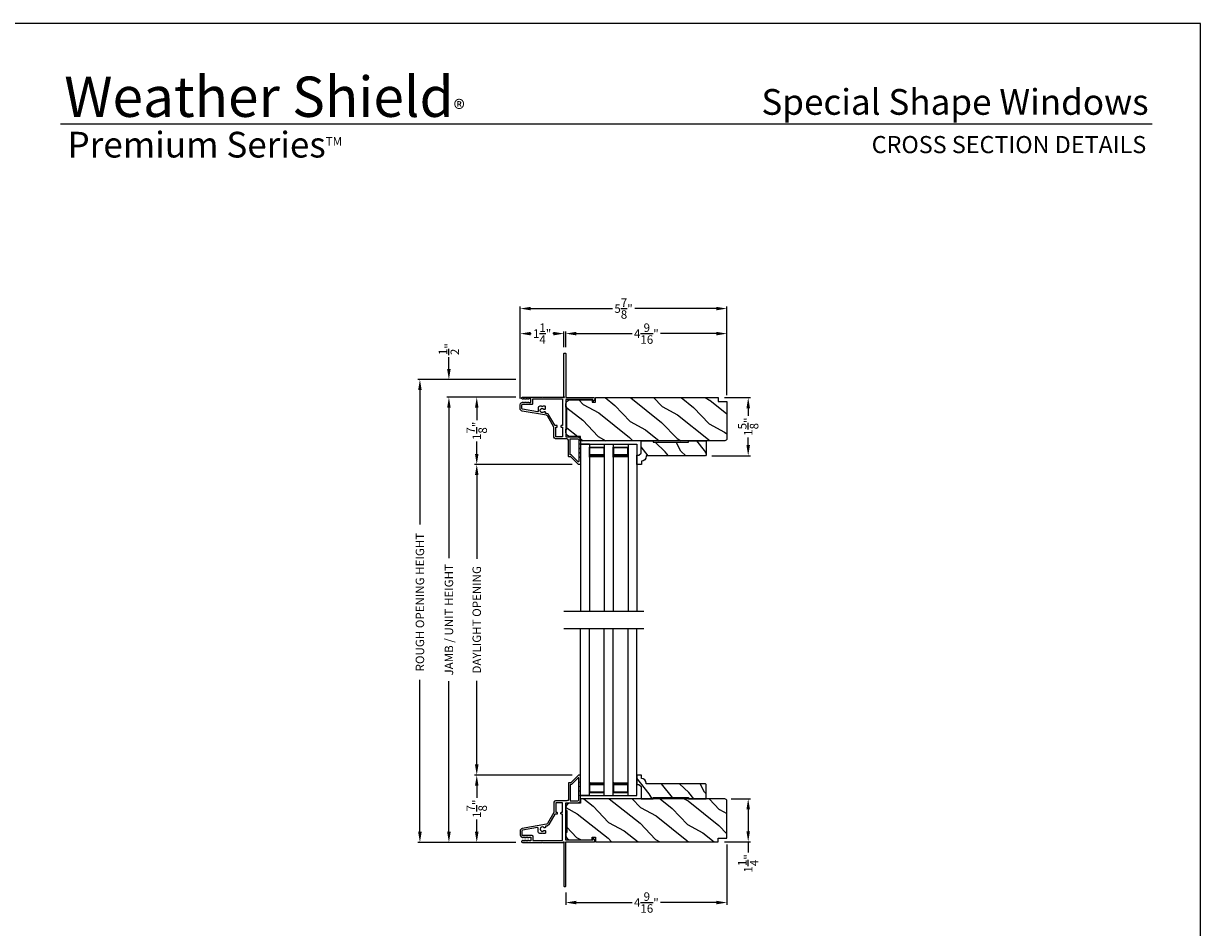
# Model space of a CAD drawing. Extents: x 0 to 136, y 0 to 44.
# Drawn here: x 103 to 136, y 18 to 44 of the extents above; entities that cross this region are included whole.
import ezdxf
from ezdxf.enums import TextEntityAlignment as Align

# ---------------------------------------------------------------- set-up
doc = ezdxf.new("R2010")
doc.units = 0
doc.header["$LTSCALE"] = 2
doc.header["$MEASUREMENT"] = 0
doc.header["$PDMODE"] = 3
doc.layers.get('0').update_dxf_attribs({"linetype": 'CONTINUOUS'})
doc.layers.get('DEFPOINTS').update_dxf_attribs({"color": 3, "linetype": 'CONTINUOUS'})
doc.layers.add('Dim', color=7, linetype='CONTINUOUS')
doc.styles.add('Arial', font='arial.ttf')
doc.styles.get("Standard").update_dxf_attribs({"font": 'arial.ttf'})
doc.dimstyles.get("Standard").update_dxf_attribs({"dimtxt": 0.24, "dimasz": 0.3, "dimexe": 0.0625, "dimexo": 0.18, "dimgap": 0.09, "dimtad": 0, "dimdec": 4, "dimzin": 0, "dimdsep": 46, "dimlunit": 4, "dimtxsty": 'Standard', "dimcen": 0, "dimadec": 5, "dimazin": 0, "dimtfac": 1, "dimtdec": 4, "dimtofl": 0, "dimtmove": 0, "dimatfit": 3, "dimfxl": 1, "dimtolj": 1, "dimtzin": 0, "dimarcsym": 0})

# ---------------------------------------------------------------- blocks, each defined once
blk = doc.blocks.new('*D317')
at = {"layer": 'DEFPOINTS', "color": 0, "transparency": 16777216}
for p in [(116.802, 33.422), (115.511, 31.516), (118.397, 31.516)]:
    blk.add_point(p, dxfattribs=at)
at = {"layer": 'Dim', "color": 0, "lineweight": -2, "transparency": 16777216}
for p, q in [((116.622, 33.422), (115.448, 33.422)), ((115.511, 33.122), (115.511, 32.773)), ((115.511, 31.816), (115.511, 32.165)), ((118.217, 31.516), (115.448, 31.516))]:
    blk.add_line(p, q, dxfattribs=at)
at = {"layer": 'Dim', "color": 0, "transparency": 16777216}
for points in [[(115.461, 33.122), (115.561, 33.122), (115.511, 33.422)], [(115.461, 31.816), (115.561, 31.816), (115.511, 31.516)]]:
    blk.add_solid(points, dxfattribs=at)
at = {"layer": 'Dim', "color": 0, "transparency": 16777216, "insert": (115.511, 32.469), "char_height": 0.24, "attachment_point": 5, "rotation": 90}
blk.add_mtext('\\A1;1{\\H1x;\\S7/8;}"', dxfattribs=at)
blk = doc.blocks.new('*D318')
at = {"layer": 'DEFPOINTS', "color": 0, "transparency": 16777216}
for p in [(115.511, 22.725), (118.397, 22.725), (116.802, 20.819)]:
    blk.add_point(p, dxfattribs=at)
at = {"layer": 'Dim', "color": 0, "lineweight": -2, "transparency": 16777216}
for p, q in [((118.217, 22.725), (115.448, 22.725)), ((115.511, 22.425), (115.511, 22.076)), ((115.511, 21.119), (115.511, 21.469)), ((116.622, 20.819), (115.448, 20.819))]:
    blk.add_line(p, q, dxfattribs=at)
at = {"layer": 'Dim', "color": 0, "transparency": 16777216}
for points in [[(115.461, 22.425), (115.561, 22.425), (115.511, 22.725)], [(115.461, 21.119), (115.561, 21.119), (115.511, 20.819)]]:
    blk.add_solid(points, dxfattribs=at)
at = {"layer": 'Dim', "color": 0, "transparency": 16777216, "insert": (115.511, 21.772), "char_height": 0.24, "attachment_point": 5, "rotation": 90}
blk.add_mtext('\\A1;1{\\H1x;\\S7/8;}"', dxfattribs=at)
blk = doc.blocks.new('*D319')
at = {"layer": 'DEFPOINTS', "color": 0, "transparency": 16777216}
for p in [(115.511, 31.516), (118.397, 31.516), (118.397, 22.725)]:
    blk.add_point(p, dxfattribs=at)
at = {"layer": 'Dim', "color": 0, "lineweight": -2, "transparency": 16777216}
for p, q in [((118.217, 31.516), (115.448, 31.516)), ((115.511, 31.216), (115.511, 28.845)), ((115.511, 23.025), (115.511, 25.396)), ((118.217, 22.725), (115.448, 22.725))]:
    blk.add_line(p, q, dxfattribs=at)
at = {"layer": 'Dim', "color": 0, "transparency": 16777216}
for points in [[(115.461, 31.216), (115.561, 31.216), (115.511, 31.516)], [(115.461, 23.025), (115.561, 23.025), (115.511, 22.725)]]:
    blk.add_solid(points, dxfattribs=at)
at = {"layer": 'Dim', "color": 0, "transparency": 16777216, "insert": (115.511, 27.121), "char_height": 0.24, "attachment_point": 5, "rotation": 90}
blk.add_mtext('\\A1;DAYLIGHT OPENING', dxfattribs=at)
blk = doc.blocks.new('*D320')
at = {"layer": 'DEFPOINTS', "color": 0, "transparency": 16777216}
for p in [(114.723, 33.422), (116.801, 33.422), (116.801, 20.819)]:
    blk.add_point(p, dxfattribs=at)
at = {"layer": 'Dim', "color": 0, "lineweight": -2, "transparency": 16777216}
for p, q in [((116.621, 33.422), (114.661, 33.422)), ((114.723, 33.122), (114.723, 28.861)), ((114.723, 21.119), (114.723, 25.381)), ((116.621, 20.819), (114.661, 20.819))]:
    blk.add_line(p, q, dxfattribs=at)
at = {"layer": 'Dim', "color": 0, "transparency": 16777216}
for points in [[(114.673, 33.122), (114.773, 33.122), (114.723, 33.422)], [(114.673, 21.119), (114.773, 21.119), (114.723, 20.819)]]:
    blk.add_solid(points, dxfattribs=at)
at = {"layer": 'Dim', "color": 0, "transparency": 16777216, "insert": (114.723, 27.121), "char_height": 0.24, "attachment_point": 5, "rotation": 90}
blk.add_mtext('\\A1;JAMB / UNIT HEIGHT', dxfattribs=at)
blk = doc.blocks.new('*D321')
at = {"layer": 'DEFPOINTS', "color": 0, "transparency": 16777216}
for p in [(114.722, 33.922), (116.802, 33.922), (116.801, 33.422)]:
    blk.add_point(p, dxfattribs=at)
at = {"layer": 'Dim', "color": 0, "lineweight": -2, "transparency": 16777216}
for p, q in [((114.722, 34.222), (114.722, 34.553)), ((116.622, 33.922), (114.66, 33.922)), ((116.621, 33.422), (114.66, 33.422)), ((114.722, 33.122), (114.722, 32.822))]:
    blk.add_line(p, q, dxfattribs=at)
at = {"layer": 'Dim', "color": 0, "transparency": 16777216}
for points in [[(114.672, 34.222), (114.772, 34.222), (114.722, 33.922)], [(114.672, 33.122), (114.772, 33.122), (114.722, 33.422)]]:
    blk.add_solid(points, dxfattribs=at)
at = {"layer": 'Dim', "color": 0, "transparency": 16777216, "insert": (114.722, 34.782), "char_height": 0.24, "attachment_point": 5, "rotation": 90}
blk.add_mtext('\\A1;{\\H1x;\\S1/2;}"', dxfattribs=at)
blk = doc.blocks.new('*D322')
at = {"layer": 'DEFPOINTS', "color": 0, "transparency": 16777216}
for p in [(113.902, 33.922), (116.802, 33.922), (116.802, 20.819)]:
    blk.add_point(p, dxfattribs=at)
at = {"layer": 'Dim', "color": 0, "lineweight": -2, "transparency": 16777216}
for p, q in [((116.622, 33.922), (113.84, 33.922)), ((113.902, 33.622), (113.902, 29.818)), ((113.902, 21.119), (113.902, 25.424)), ((116.622, 20.819), (113.84, 20.819))]:
    blk.add_line(p, q, dxfattribs=at)
at = {"layer": 'Dim', "color": 0, "transparency": 16777216}
for points in [[(113.852, 33.622), (113.952, 33.622), (113.902, 33.922)], [(113.852, 21.119), (113.952, 21.119), (113.902, 20.819)]]:
    blk.add_solid(points, dxfattribs=at)
at = {"layer": 'Dim', "color": 0, "transparency": 16777216, "insert": (113.902, 27.621), "char_height": 0.24, "attachment_point": 5, "rotation": 90}
blk.add_mtext('\\A1;ROUGH OPENING HEIGHT', dxfattribs=at)
blk = doc.blocks.new('*D323')
at = {"layer": 'DEFPOINTS', "color": 0, "transparency": 16777216}
for p in [(122.593, 20.942), (118.031, 19.579), (122.593, 19.116)]:
    blk.add_point(p, dxfattribs=at)
at = {"layer": 'Dim', "color": 0, "lineweight": -2, "transparency": 16777216}
for p, q in [((122.593, 20.762), (122.593, 19.053)), ((118.031, 19.399), (118.031, 19.053)), ((118.331, 19.116), (119.911, 19.116)), ((122.293, 19.116), (120.713, 19.116))]:
    blk.add_line(p, q, dxfattribs=at)
at = {"layer": 'Dim', "color": 0, "transparency": 16777216}
for points in [[(118.331, 19.166), (118.331, 19.066), (118.031, 19.116)], [(122.293, 19.166), (122.293, 19.066), (122.593, 19.116)]]:
    blk.add_solid(points, dxfattribs=at)
at = {"layer": 'Dim', "color": 0, "transparency": 16777216, "insert": (120.312, 19.116), "char_height": 0.24, "attachment_point": 5}
blk.add_mtext('\\A1;4{\\H1x;\\S9/16;}"', dxfattribs=at)
blk = doc.blocks.new('*D324')
at = {"layer": 'DEFPOINTS', "color": 0, "transparency": 16777216}
for p in [(122.533, 22.051), (122.343, 20.832), (123.196, 20.832)]:
    blk.add_point(p, dxfattribs=at)
at = {"layer": 'Dim', "color": 0, "lineweight": -2, "transparency": 16777216}
for p, q in [((122.713, 22.051), (123.258, 22.051)), ((123.196, 21.751), (123.196, 21.132)), ((122.523, 20.832), (123.258, 20.832)), ((123.196, 20.832), (123.196, 20.532))]:
    blk.add_line(p, q, dxfattribs=at)
at = {"layer": 'Dim', "color": 0, "transparency": 16777216}
for points in [[(123.146, 21.751), (123.246, 21.751), (123.196, 22.051)], [(123.146, 21.132), (123.246, 21.132), (123.196, 20.832)]]:
    blk.add_solid(points, dxfattribs=at)
at = {"layer": 'Dim', "color": 0, "transparency": 16777216, "insert": (123.196, 20.225), "char_height": 0.24, "attachment_point": 5, "rotation": 90}
blk.add_mtext('\\A1;1{\\H1x;\\S1/4;}"', dxfattribs=at)
blk = doc.blocks.new('*D325')
at = {"layer": 'DEFPOINTS', "color": 0, "transparency": 16777216}
for p in [(122.593, 35.222), (118.031, 34.662), (122.593, 33.299)]:
    blk.add_point(p, dxfattribs=at)
at = {"layer": 'Dim', "color": 0, "lineweight": -2, "transparency": 16777216}
for p, q in [((118.031, 34.842), (118.031, 35.284)), ((118.331, 35.222), (119.911, 35.222)), ((122.293, 35.222), (120.713, 35.222)), ((122.593, 33.479), (122.593, 35.284))]:
    blk.add_line(p, q, dxfattribs=at)
at = {"layer": 'Dim', "color": 0, "transparency": 16777216}
for points in [[(118.331, 35.272), (118.331, 35.172), (118.031, 35.222)], [(122.293, 35.272), (122.293, 35.172), (122.593, 35.222)]]:
    blk.add_solid(points, dxfattribs=at)
at = {"layer": 'Dim', "color": 0, "transparency": 16777216, "insert": (120.312, 35.222), "char_height": 0.24, "attachment_point": 5}
blk.add_mtext('\\A1;4{\\H1x;\\S9/16;}"', dxfattribs=at)
blk = doc.blocks.new('*D326')
at = {"layer": 'DEFPOINTS', "color": 0, "transparency": 16777216}
for p in [(116.74, 35.222), (117.981, 34.662), (116.74, 33.209)]:
    blk.add_point(p, dxfattribs=at)
at = {"layer": 'Dim', "color": 0, "lineweight": -2, "transparency": 16777216}
for p, q in [((116.74, 33.389), (116.74, 35.284)), ((117.04, 35.222), (117.053, 35.222)), ((117.681, 35.222), (117.668, 35.222)), ((117.981, 34.842), (117.981, 35.284))]:
    blk.add_line(p, q, dxfattribs=at)
at = {"layer": 'Dim', "color": 0, "transparency": 16777216}
for points in [[(117.04, 35.272), (117.04, 35.172), (116.74, 35.222)], [(117.681, 35.272), (117.681, 35.172), (117.981, 35.222)]]:
    blk.add_solid(points, dxfattribs=at)
at = {"layer": 'Dim', "color": 0, "transparency": 16777216, "insert": (117.361, 35.222), "char_height": 0.24, "attachment_point": 5}
blk.add_mtext('\\A1;1{\\H1x;\\S1/4;}"', dxfattribs=at)
blk = doc.blocks.new('*D327')
at = {"layer": 'DEFPOINTS', "color": 0, "transparency": 16777216}
for p in [(122.593, 35.931), (116.74, 33.389), (122.593, 33.479)]:
    blk.add_point(p, dxfattribs=at)
at = {"layer": 'Dim', "color": 0, "lineweight": -2, "transparency": 16777216}
for p, q in [((116.74, 33.569), (116.74, 35.993)), ((122.593, 33.659), (122.593, 35.993)), ((117.04, 35.931), (119.352, 35.931)), ((122.293, 35.931), (119.982, 35.931))]:
    blk.add_line(p, q, dxfattribs=at)
at = {"layer": 'Dim', "color": 0, "transparency": 16777216}
for points in [[(117.04, 35.981), (117.04, 35.881), (116.74, 35.931)], [(122.293, 35.981), (122.293, 35.881), (122.593, 35.931)]]:
    blk.add_solid(points, dxfattribs=at)
at = {"layer": 'Dim', "color": 0, "transparency": 16777216, "insert": (119.667, 35.931), "char_height": 0.24, "attachment_point": 5}
blk.add_mtext('\\A1;5{\\H1x;\\S7/8;}"', dxfattribs=at)
blk = doc.blocks.new('*D328')
at = {"layer": 'DEFPOINTS', "color": 0, "transparency": 16777216}
for p in [(122.343, 33.409), (121.987, 31.766), (123.196, 31.766)]:
    blk.add_point(p, dxfattribs=at)
at = {"layer": 'Dim', "color": 0, "lineweight": -2, "transparency": 16777216}
for p, q in [((122.523, 33.409), (123.258, 33.409)), ((123.196, 33.109), (123.196, 32.892)), ((123.196, 32.066), (123.196, 32.283)), ((122.167, 31.766), (123.258, 31.766))]:
    blk.add_line(p, q, dxfattribs=at)
at = {"layer": 'Dim', "color": 0, "transparency": 16777216}
for points in [[(123.146, 33.109), (123.246, 33.109), (123.196, 33.409)], [(123.146, 32.066), (123.246, 32.066), (123.196, 31.766)]]:
    blk.add_solid(points, dxfattribs=at)
at = {"layer": 'Dim', "color": 0, "transparency": 16777216, "insert": (123.196, 32.588), "char_height": 0.24, "attachment_point": 5, "rotation": 90}
blk.add_mtext('\\A1;1{\\H1x;\\S5/8;}"', dxfattribs=at)
blk = doc.blocks.new('A$C16898f14')
for p, q in [((0, 4.733), (0, 0)), ((0.25, 4.733), (0, 4.733)), ((0, 4.733), (1.593, 4.733)), ((0.25, 4.733), (0.25, 0)), ((0.671, 4.733), (0.671, 0)), ((0.75, 4.733), (0.75, 4.733)), ((0.921, 4.733), (0.921, 0)), ((1.124, 4.733), (1.249, 4.733)), ((1.343, 4.733), (1.343, 0)), ((1.593, 4.733), (1.593, 0)), ((0.25, 4.358), (0.25, 4.644)), ((0.25, 4.644), (0.671, 4.644)), ((0.671, 4.644), (0.671, 4.644)), ((0.671, 4.644), (0.671, 4.358)), ((0.921, 4.358), (0.921, 4.644)), ((0.921, 4.644), (1.343, 4.644)), ((1.343, 4.644), (1.343, 4.644)), ((1.343, 4.644), (1.343, 4.358))]:
    blk.add_line(p, q)
for points, const_width in [([(0.25, 4.403), (0.671, 4.403)], 0.09), ([(0.265, 4.644), (0.265, 4.403)], 0.03), ([(0.265, 4.628), (0.656, 4.628)], 0.03), ([(0.656, 4.644), (0.656, 4.403)], 0.03), ([(0.921, 4.403), (1.343, 4.403)], 0.09), ([(0.936, 4.644), (0.936, 4.403)], 0.03), ([(0.936, 4.628), (1.328, 4.628)], 0.03), ([(1.328, 4.644), (1.328, 4.403)], 0.03)]:
    blk.add_lwpolyline(points, dxfattribs=dict(const_width=const_width))

msp = doc.modelspace()

# ---------------------------------------------------------------- hatches: boundary and pattern name
h = msp.add_hatch()
h.set_pattern_fill('WOOD2', color=256, angle=115, style=0, pattern_type=2)
h.set_pattern_definition([(331.8699, (75.55817, -0.0601), (-3.08047044, 1.8736867), [0.5, -4.5]), (321.5651, (75.5765, 0.61047), (1.328927, -0.4836882), [1.118034, -1.118034]), (313.4349, (76.02965, 0.82178), (1.751543, -1.3899984), [0.632456, -2.529822])])
edge = h.paths.add_edge_path()
edge.add_line((118.03087, 32.43419), (118.03087, 32.51819))
edge.add_line((118.03087, 32.51819), (118.06187, 32.51819))
edge.add_line((118.06187, 32.51819), (118.06187, 33.14019))
edge.add_line((118.06187, 33.14019), (118.03087, 33.14019))
edge.add_line((118.03087, 33.14019), (118.03087, 33.22419))
edge.add_arc((118.15587, 33.22419), 0.125, 90, 180, ccw=False)
edge.add_line((118.15587, 33.34919), (118.77687, 33.34919))
edge.add_line((118.77687, 33.34919), (118.77687, 33.27719))
edge.add_line((118.77687, 33.27719), (118.87687, 33.27719))
edge.add_line((118.87687, 33.27719), (118.87687, 33.40919))
edge.add_line((118.87687, 33.40919), (122.34287, 33.40919))
edge.add_line((122.34287, 33.40919), (122.34287, 33.29919))
edge.add_line((122.34287, 33.29919), (122.59287, 33.29919))
edge.add_line((122.59287, 33.29919), (122.59287, 32.25019))
edge.add_arc((122.53287, 32.25019), 0.06, -90, 0, ccw=False)
edge.add_line((122.53287, 32.19019), (118.45087, 32.19019))
edge.add_line((118.45087, 32.19019), (118.45087, 32.30919))
edge.add_line((118.45087, 32.30919), (118.15587, 32.30919))
edge.add_arc((118.15587, 32.43419), 0.125, 180, 270, ccw=False)
h = msp.add_hatch()
h.set_pattern_fill('WOOD2', color=256, angle=25, style=0)
h.set_pattern_definition([(118.1301, (131.60256, 96.59505), (1.8736867, -3.08047044), [0.5, -4.5]), (128.4349, (132.27313, 96.61337), (-0.4836882, 1.328927), [1.118034, -1.118034]), (136.5651, (132.48444, 97.06653), (-1.3899984, 1.751543), [0.632456, -2.529822])])
edge = h.paths.add_edge_path()
edge.add_line((120.16397, 32.19019), (120.50687, 32.19019))
edge.add_line((120.50687, 32.19019), (120.50687, 32.15019))
edge.add_line((120.50687, 32.15019), (121.50687, 32.15019))
edge.add_line((121.50687, 32.15019), (121.50687, 32.19019))
edge.add_line((121.50687, 32.19019), (122.00687, 32.19019))
edge.add_line((122.00687, 32.19019), (122.00687, 31.78619))
edge.add_line((122.00687, 31.78619), (121.98687, 31.76619))
edge.add_line((121.98687, 31.76619), (120.30781, 31.76619))
edge.add_line((120.30781, 31.76619), (120.30781, 31.75019))
edge.add_arc((120.16781, 31.75019), 0.14, -87.929887, 0, ccw=False)
edge.add_line((120.17287, 31.61028), (120.17287, 31.51619))
edge.add_line((120.17287, 31.51619), (120.04387, 31.51619))
edge.add_line((120.04387, 31.51619), (120.04387, 31.77919))
edge.add_line((120.04387, 31.77919), (120.10387, 31.77919))
edge.add_line((120.10387, 31.77919), (120.16397, 31.83919))
edge.add_line((120.16397, 31.83919), (120.16397, 32.19019))
h = msp.add_hatch()
h.set_pattern_fill('WOOD2', color=256, angle=25, style=0)
h.set_pattern_definition([(118.1301, (131.60256, 94.97746), (1.8736867, -3.08047044), [0.5, -4.5]), (128.4349, (132.27313, 94.9958), (-0.4836882, 1.328927), [1.118034, -1.118034]), (136.5651, (132.48444, 95.44894), (-1.3899984, 1.751543), [0.632456, -2.529822])])
edge = h.paths.add_edge_path()
edge.add_line((120.16397, 22.05138), (120.50687, 22.05138))
edge.add_line((120.50687, 22.05138), (120.50687, 22.09138))
edge.add_line((120.50687, 22.09138), (121.50687, 22.09138))
edge.add_line((121.50687, 22.09138), (121.50687, 22.05138))
edge.add_line((121.50687, 22.05138), (122.00687, 22.05138))
edge.add_line((122.00687, 22.05138), (122.00687, 22.45538))
edge.add_line((122.00687, 22.45538), (121.98687, 22.47538))
edge.add_line((121.98687, 22.47538), (120.30781, 22.47538))
edge.add_line((120.30781, 22.47538), (120.30781, 22.49138))
edge.add_arc((120.16781, 22.49138), 0.14, 360, 447.929887)
edge.add_line((120.17287, 22.63129), (120.17287, 22.72538))
edge.add_line((120.17287, 22.72538), (120.04387, 22.72538))
edge.add_line((120.04387, 22.72538), (120.04387, 22.46238))
edge.add_line((120.04387, 22.46238), (120.10387, 22.46238))
edge.add_line((120.10387, 22.46238), (120.16397, 22.40238))
edge.add_line((120.16397, 22.40238), (120.16397, 22.05138))
h = msp.add_hatch()
h.set_pattern_fill('WOOD2', color=256, angle=115, style=0)
h.set_pattern_definition([(331.8699, (98.01411, 161.54516), (-3.08047044, 1.8736867), [0.5, -4.5]), (321.5651, (98.03243, 162.21573), (1.3289269, -0.4836882), [1.118034, -1.118034]), (313.4349, (98.4856, 162.42704), (1.75154305, -1.3899984), [0.632456, -2.529822])])
edge = h.paths.add_edge_path()
edge.add_line((118.03087, 21.80738), (118.03087, 21.72338))
edge.add_line((118.03087, 21.72338), (118.06187, 21.72338))
edge.add_line((118.06187, 21.72338), (118.06187, 21.10138))
edge.add_line((118.06187, 21.10138), (118.03087, 21.10138))
edge.add_line((118.03087, 21.10138), (118.03087, 21.01738))
edge.add_arc((118.15587, 21.01738), 0.125, 180, 270)
edge.add_line((118.15587, 20.89238), (118.77687, 20.89238))
edge.add_line((118.77687, 20.89238), (118.77687, 20.96438))
edge.add_line((118.77687, 20.96438), (118.87687, 20.96438))
edge.add_line((118.87687, 20.96438), (118.87687, 20.83238))
edge.add_line((118.87687, 20.83238), (122.34287, 20.83238))
edge.add_line((122.34287, 20.83238), (122.34287, 20.94238))
edge.add_line((122.34287, 20.94238), (122.59287, 20.94238))
edge.add_line((122.59287, 20.94238), (122.59287, 21.99138))
edge.add_arc((122.53287, 21.99138), 0.06, 0, 90)
edge.add_line((122.53287, 22.05138), (118.45087, 22.05138))
edge.add_line((118.45087, 22.05138), (118.45087, 21.93238))
edge.add_line((118.45087, 21.93238), (118.15587, 21.93238))
edge.add_arc((118.15587, 21.80738), 0.125, 90, 180)

# ---------------------------------------------------------------- linework, layer by layer
for p, q in [((134.63309, 41.15009), (103.72877, 41.15009)), ((117.97947, 27.36278), (120.24314, 27.36278)), ((117.97947, 26.87878), (120.24314, 26.87878))]:
    msp.add_line(p, q)
msp.add_lwpolyline([(102.00002, 44.00001), (102.00002, 0), (136.00003, 0), (136.00003, 44.00001)], close=True)
for points in [[(118.02087, 34.67219, -0.41413764), (118.03087, 34.66219), (118.03087, 33.41919, 0.41423045), (118.04087, 33.40919), (118.81893, 33.40919, -0.70020531), (118.84464, 33.33854), (118.80508, 33.30536, -0.63702529), (118.79687, 33.30919), (118.79687, 33.35919), (118.04087, 33.35919, 0.41423045), (118.03087, 33.34919), (118.03087, 32.30819, 0.41423045), (118.04087, 32.29819), (118.37587, 32.29819, -0.41421659), (118.45087, 32.22319), (118.45087, 32.12469), (118.43678, 32.09384, 0.54612175), (118.44587, 32.07969), (118.44637, 32.07969, -0.4142792), (118.45087, 32.07519), (118.45087, 32.00019), (118.43678, 31.96934, 0.54612175), (118.44587, 31.95519), (118.44637, 31.95519, -0.41418701), (118.45087, 31.95069), (118.45087, 31.87569), (118.43678, 31.84484, 0.54615661), (118.44587, 31.83069), (118.44637, 31.83069, -0.41418701), (118.45087, 31.82619), (118.45087, 31.75119), (118.43678, 31.72034, 0.54612175), (118.44587, 31.70619), (118.44637, 31.70619, -0.4142792), (118.45087, 31.70169), (118.45087, 31.52619, -0.4142513), (118.44087, 31.51619), (118.39687, 31.51619, -0.19894753), (118.3898, 31.51911), (118.17566, 31.73326, 0.1989493), (118.16859, 31.73619), (118.11587, 31.73619, -0.41419112), (118.10587, 31.74619), (118.10587, 32.20819, 0.41420538), (118.06587, 32.24819), (117.73587, 32.24819, -0.41421338), (117.69587, 32.28819), (117.69587, 32.56851, 0.13162301), (117.69453, 32.57351), (117.51138, 32.89073, 0.2217111), (117.48369, 32.91012), (116.79739, 33.03113, -0.36396618), (116.74037, 33.09908), (116.74037, 33.2089, -0.26795273), (116.77187, 33.26346), (116.80937, 33.28511, -0.57733669), (116.82137, 33.27819), (116.82137, 33.26779), (116.85137, 33.28511, -0.57733669), (116.86337, 33.27819), (116.86337, 33.26779), (116.89337, 33.28511, -0.57733669), (116.90537, 33.27819), (116.90537, 33.26779), (116.93537, 33.28511, -0.57733669), (116.94737, 33.27819), (116.94737, 33.26779), (116.97737, 33.28511, -0.57733669), (116.98937, 33.27819), (116.98937, 33.27119), (117.03037, 33.27119, 0.41421271), (117.04637, 33.28719), (117.04637, 33.36519, 0.41421271), (117.03037, 33.38119), (116.98937, 33.38119), (116.98937, 33.37419, -0.57736114), (116.97737, 33.36726), (116.94737, 33.38458), (116.94737, 33.37419, -0.57736114), (116.93537, 33.36726), (116.90537, 33.38458), (116.90537, 33.37419, -0.57736114), (116.89337, 33.36726), (116.86337, 33.38458), (116.86337, 33.37419, -0.57736114), (116.85137, 33.36726), (116.82137, 33.38458), (116.82137, 33.37419, -0.57736114), (116.80937, 33.36726), (116.79247, 33.37701, -0.76732241), (116.80458, 33.42219), (117.35537, 33.42219), (117.36537, 33.41219), (117.37537, 33.42219), (117.95572, 33.42219), (117.9638, 33.41411, 0.19887455), (117.97087, 33.41118), (117.98087, 33.41118, 0.999978), (117.98087, 33.43118), (117.98087, 34.66219, -0.41413031), (117.99087, 34.67219), (118.02087, 34.67219)], [(117.07237, 33.22219, 0.41421845), (117.09637, 33.24619), (117.09637, 33.37219), (117.93087, 33.37219, -0.4141963), (117.94087, 33.36219), (117.94087, 32.62119), (117.90587, 32.62119, 0.41423779), (117.89587, 32.61119), (117.89587, 32.58119, 0.4141963), (117.90587, 32.57119), (117.94087, 32.57119), (117.94087, 32.30819, -0.41423779), (117.93087, 32.29819), (117.75587, 32.29819, -0.41423779), (117.74587, 32.30819), (117.74587, 32.57119), (117.78087, 32.57119, 0.4141963), (117.79087, 32.58119), (117.79087, 32.61119, 0.41423779), (117.78087, 32.62119), (117.73051, 32.62119, -0.26791874), (117.72185, 32.62619), (117.55468, 32.91573, 0.30422775), (117.46471, 32.95992, -0.45405248), (117.45337, 32.96983), (117.45337, 32.99622, 0.41418378), (117.44337, 33.00622), (117.41881, 33.00622, 0.21020676), (117.41143, 33.00298, -2.57009914), (117.41143, 33.08746, 0.21020676), (117.41881, 33.08422), (117.44337, 33.08422, 0.41418378), (117.45337, 33.09422), (117.45337, 33.15722, 0.41418378), (117.44337, 33.16722), (117.38537, 33.16722), (117.36537, 33.14722), (117.34537, 33.16722), (117.29837, 33.16722, 0.41421039), (117.24837, 33.11722), (117.24837, 33.02026, -0.46628862), (117.23077, 33.00549), (116.8102, 33.07964, -0.36396844), (116.79037, 33.10328), (116.79037, 33.20419, -0.4142029), (116.80837, 33.22219), (117.07237, 33.22219)], [(118.15587, 32.23819, -0.41419112), (118.16587, 32.24819), (118.37587, 32.24819, -0.41420553), (118.40087, 32.22319), (118.40087, 31.6029, -0.66817468), (118.3838, 31.59583), (118.19637, 31.78326, 0.1989512), (118.1893, 31.78619), (118.16587, 31.78619, -0.41419112), (118.15587, 31.79619), (118.15587, 32.23819)], [(118.02087, 19.56938, 0.41413764), (118.03087, 19.57938), (118.03087, 20.82238, -0.41423045), (118.04087, 20.83238), (118.81893, 20.83238, 0.70020531), (118.84464, 20.90302), (118.80508, 20.93621, 0.63702529), (118.79687, 20.93238), (118.79687, 20.88238), (118.04087, 20.88238, -0.41423045), (118.03087, 20.89238), (118.03087, 21.93338, -0.41423045), (118.04087, 21.94338), (118.37587, 21.94338, 0.41421659), (118.45087, 22.01838), (118.45087, 22.11688), (118.43678, 22.14772, -0.54612175), (118.44587, 22.16188), (118.44637, 22.16188, 0.4142792), (118.45087, 22.16638), (118.45087, 22.24138), (118.43678, 22.27222, -0.54612175), (118.44587, 22.28638), (118.44637, 22.28638, 0.41418701), (118.45087, 22.29088), (118.45087, 22.36588), (118.43678, 22.39672, -0.54615661), (118.44587, 22.41088), (118.44637, 22.41088, 0.41418701), (118.45087, 22.41538), (118.45087, 22.49038), (118.43678, 22.52122, -0.54612175), (118.44587, 22.53538), (118.44637, 22.53538, 0.4142792), (118.45087, 22.53988), (118.45087, 22.71538, 0.4142513), (118.44087, 22.72538), (118.39687, 22.72538, 0.19894753), (118.3898, 22.72245), (118.17566, 22.50831, -0.1989493), (118.16859, 22.50538), (118.11587, 22.50538, 0.41419112), (118.10587, 22.49538), (118.10587, 22.03338, -0.41420538), (118.06587, 21.99338), (117.73587, 21.99338, 0.41421338), (117.69587, 21.95338), (117.69587, 21.67306, -0.13162301), (117.69453, 21.66806), (117.51138, 21.35084, -0.2217111), (117.48369, 21.33145), (116.79739, 21.21043, 0.36396618), (116.74037, 21.14248), (116.74037, 21.03266, 0.26795273), (116.77187, 20.9781), (116.80937, 20.95645, 0.57733669), (116.82137, 20.96338), (116.82137, 20.97377), (116.85137, 20.95645, 0.57733669), (116.86337, 20.96338), (116.86337, 20.97377), (116.89337, 20.95645, 0.57733669), (116.90537, 20.96338), (116.90537, 20.97377), (116.93537, 20.95645, 0.57733669), (116.94737, 20.96338), (116.94737, 20.97377), (116.97737, 20.95645, 0.57733669), (116.98937, 20.96338), (116.98937, 20.97038), (117.03037, 20.97038, -0.41421271), (117.04637, 20.95438), (117.04637, 20.87638, -0.41421271), (117.03037, 20.86038), (116.98937, 20.86038), (116.98937, 20.86738, 0.57736114), (116.97737, 20.87431), (116.94737, 20.85699), (116.94737, 20.86738, 0.57736114), (116.93537, 20.87431), (116.90537, 20.85699), (116.90537, 20.86738, 0.57736114), (116.89337, 20.87431), (116.86337, 20.85699), (116.86337, 20.86738, 0.57736114), (116.85137, 20.87431), (116.82137, 20.85699), (116.82137, 20.86738, 0.57736114), (116.80937, 20.87431), (116.79247, 20.86455, 0.76732241), (116.80458, 20.81938), (117.35537, 20.81938), (117.36537, 20.82938), (117.37537, 20.81938), (117.95572, 20.81938), (117.9638, 20.82746, -0.19887455), (117.97087, 20.83038), (117.98087, 20.83038, -0.999978), (117.98087, 20.81038), (117.98087, 19.57938, 0.41413031), (117.99087, 19.56938), (118.02087, 19.56938)], [(118.15587, 22.00338, 0.41419112), (118.16587, 21.99338), (118.37587, 21.99338, 0.41420553), (118.40087, 22.01838), (118.40087, 22.63867, 0.66817468), (118.3838, 22.64574), (118.19637, 22.45831, -0.1989512), (118.1893, 22.45538), (118.16587, 22.45538, 0.41419112), (118.15587, 22.44538), (118.15587, 22.00338)], [(117.07237, 21.01938, -0.41421845), (117.09637, 20.99538), (117.09637, 20.86938), (117.93087, 20.86938, 0.4141963), (117.94087, 20.87938), (117.94087, 21.62038), (117.90587, 21.62038, -0.41423779), (117.89587, 21.63038), (117.89587, 21.66038, -0.4141963), (117.90587, 21.67038), (117.94087, 21.67038), (117.94087, 21.93338, 0.41423779), (117.93087, 21.94338), (117.75587, 21.94338, 0.41423779), (117.74587, 21.93338), (117.74587, 21.67038), (117.78087, 21.67038, -0.4141963), (117.79087, 21.66038), (117.79087, 21.63038, -0.41423779), (117.78087, 21.62038), (117.73051, 21.62038, 0.26791874), (117.72185, 21.61538), (117.55468, 21.32584, -0.30422775), (117.46471, 21.28165, 0.45405248), (117.45337, 21.27174), (117.45337, 21.24535, -0.41418378), (117.44337, 21.23535), (117.41881, 21.23535, -0.21020676), (117.41143, 21.23859, 2.57009914), (117.41143, 21.15411, -0.21020676), (117.41881, 21.15735), (117.44337, 21.15735, -0.41418378), (117.45337, 21.14735), (117.45337, 21.08435, -0.41418378), (117.44337, 21.07435), (117.38537, 21.07435), (117.36537, 21.09435), (117.34537, 21.07435), (117.29837, 21.07435, -0.41421039), (117.24837, 21.12435), (117.24837, 21.22131, 0.46628862), (117.23077, 21.23608), (116.8102, 21.16192, 0.36396844), (116.79037, 21.13829), (116.79037, 21.03738, 0.4142029), (116.80837, 21.01938), (117.07237, 21.01938)]]:
    msp.add_lwpolyline(points, format="xyb")
for points in [[(118.03087, 32.43419), (118.03087, 32.51819), (118.06187, 32.51819), (118.06187, 33.14019), (118.03087, 33.14019), (118.03087, 33.22419, -0.41421356), (118.15587, 33.34919), (118.77687, 33.34919), (118.77687, 33.27719), (118.87687, 33.27719), (118.87687, 33.40919), (122.34287, 33.40919), (122.34287, 33.29919), (122.59287, 33.29919), (122.59287, 32.25019, -0.41421356), (122.53287, 32.19019), (118.45087, 32.19019), (118.45087, 32.30919), (118.15587, 32.30919, -0.41421356)], [(120.16397, 32.19019), (120.50687, 32.19019), (120.50687, 32.15019), (121.50687, 32.15019), (121.50687, 32.19019), (122.00687, 32.19019), (122.00687, 31.78619), (121.98687, 31.76619), (120.30781, 31.76619), (120.30781, 31.75019, -0.40367041), (120.17287, 31.61028), (120.17287, 31.51619), (120.04387, 31.51619), (120.04387, 31.77919), (120.10387, 31.77919), (120.16397, 31.83919)], [(120.16397, 22.05138), (120.50687, 22.05138), (120.50687, 22.09138), (121.50687, 22.09138), (121.50687, 22.05138), (122.00687, 22.05138), (122.00687, 22.45538), (121.98687, 22.47538), (120.30781, 22.47538), (120.30781, 22.49138, 0.40367041), (120.17287, 22.63129), (120.17287, 22.72538), (120.04387, 22.72538), (120.04387, 22.46238), (120.10387, 22.46238), (120.16397, 22.40238)], [(118.03087, 21.80738), (118.03087, 21.72338), (118.06187, 21.72338), (118.06187, 21.10138), (118.03087, 21.10138), (118.03087, 21.01738, 0.41421356), (118.15587, 20.89238), (118.77687, 20.89238), (118.77687, 20.96438), (118.87687, 20.96438), (118.87687, 20.83238), (122.34287, 20.83238), (122.34287, 20.94238), (122.59287, 20.94238), (122.59287, 21.99138, 0.41421356), (122.53287, 22.05138), (118.45087, 22.05138), (118.45087, 21.93238), (118.15587, 21.93238, 0.41421356)]]:
    msp.add_lwpolyline(points, format="xyb", close=True)

# ---------------------------------------------------------------- block references
msp.add_blockref('A$C16898f14', (118.45087, 27.36278))
at = {"xscale": -1, "rotation": 180}
msp.add_blockref('A$C16898f14', (118.45087, 26.87878), dxfattribs=at)

# ---------------------------------------------------------------- texts
at = {"style": 'Arial'}
for s, height, p in [('Special Shape Windows', 0.7272729, (134.53203, 41.41701)), ('CROSS SECTION DETAILS', 0.4848486, (134.46494, 40.33072))]:
    msp.add_text(s, height=height, dxfattribs=at).set_placement(p, align=Align.RIGHT)
at = {"insert": (103.83157, 42.51549), "char_height": 1.1411396, "width": 12.0761528, "attachment_point": 1}
msp.add_mtext('\\A1;Weather Shield{\\H0.4294x;\\S^ ®;}', dxfattribs=at)
at = {"insert": (103.9254, 40.9345), "char_height": 0.7272729, "width": 9.325886, "attachment_point": 1, "style": 'Arial'}
msp.add_mtext('\\A1;Premium Series{\\H0.33086x;\\STM^ ;}', dxfattribs=at)

# ---------------------------------------------------------------- dimensions: what is measured, and where the dimension line sits
at = {"layer": 'Dim'}
for base, p1, p2, picture, middle in [((122.59287, 35.93077), (116.74037, 33.3889), (122.59287, 33.47919), '*D327', (119.66662, 35.93077)), ((122.59287, 35.22182), (118.03087, 34.66219), (122.59287, 33.29919), '*D325', (120.31187, 35.22182)), ((122.59287, 19.11598), (118.03087, 19.57938), (122.59287, 20.94238), '*D323', (120.31187, 19.11598))]:
    dim = msp.add_linear_dim(base=base, p1=p1, p2=p2, dimstyle='Standard', override={"dimpost": '\\X'}, dxfattribs=at)
    dim.commit()
    dim.dimension.update_dxf_attribs({"geometry": picture, "text_midpoint": middle})
dim = msp.add_linear_dim(base=(116.74037, 35.22182), p1=(117.98087, 34.66219), p2=(116.74037, 33.2089), dimstyle='Standard', override={"dimpost": '\\X'}, dxfattribs=at)
dim.commit()
dim.dimension.update_dxf_attribs({"geometry": '*D326', "text_midpoint": (117.36062, 35.22182), "dimtype": 160})
for base, p1, p2, override, picture, middle in [((114.72236, 33.92219), (116.80141, 33.42219), (116.80192, 33.92219), {"dimrnd": 0.0005, "dimpost": '\\X', "dimtdec": 3}, '*D321', (114.72236, 34.78243)), ((123.19559, 20.83238), (122.53287, 22.05138), (122.34287, 20.83238), {"dimpost": '\\X'}, '*D324', (123.19559, 20.22473))]:
    dim = msp.add_linear_dim(base=base, p1=p1, p2=p2, angle=90, dimstyle='Standard', override=override, dxfattribs=at)
    dim.commit()
    dim.dimension.update_dxf_attribs({"geometry": picture, "text_midpoint": middle, "dimtype": 160})
for base, p1, p2, text, picture, middle in [((113.90239, 33.92219), (116.80192, 20.81938), (116.80192, 33.92219), 'ROUGH OPENING HEIGHT', '*D322', (113.90239, 27.62078)), ((114.72348, 33.42219), (116.80141, 20.81938), (116.80141, 33.42219), 'JAMB / UNIT HEIGHT', '*D320', (114.72348, 27.12078))]:
    dim = msp.add_linear_dim(base=base, p1=p1, p2=p2, angle=90, text=text, dimstyle='Standard', override={"dimdec": 3, "dimrnd": 0.0005, "dimpost": '\\X', "dimtdec": 3, "dimtmove": 0}, dxfattribs=at)
    dim.commit()
    dim.dimension.update_dxf_attribs({"geometry": picture, "text_midpoint": middle, "dimtype": 160})
for base, p1, p2, override, picture, middle in [((115.5108, 31.51619), (116.80192, 33.42219), (118.39687, 31.51619), {"dimrnd": 0.0005, "dimpost": '\\X', "dimtdec": 3}, '*D317', (115.5108, 32.46919)), ((123.19559, 31.76619), (122.34287, 33.40919), (121.98687, 31.76619), {"dimpost": '\\X'}, '*D328', (123.19559, 32.58769)), ((115.5108, 22.72538), (116.80192, 20.81938), (118.39687, 22.72538), {"dimrnd": 0.0005, "dimpost": '\\X', "dimtdec": 3}, '*D318', (115.5108, 21.77238))]:
    dim = msp.add_linear_dim(base=base, p1=p1, p2=p2, angle=90, dimstyle='Standard', override=override, dxfattribs=at)
    dim.commit()
    dim.dimension.update_dxf_attribs({"geometry": picture, "text_midpoint": middle})
dim = msp.add_linear_dim(base=(115.5108, 31.51619), p1=(118.39687, 22.72538), p2=(118.39687, 31.51619), angle=90, text='DAYLIGHT OPENING', dimstyle='Standard', override={"dimdec": 3, "dimrnd": 0.0005, "dimpost": '\\X', "dimtdec": 3, "dimtmove": 0}, dxfattribs=at)
dim.commit()
dim.dimension.update_dxf_attribs({"geometry": '*D319', "text_midpoint": (115.5108, 27.12078)})

doc.saveas('drawing.dxf')
